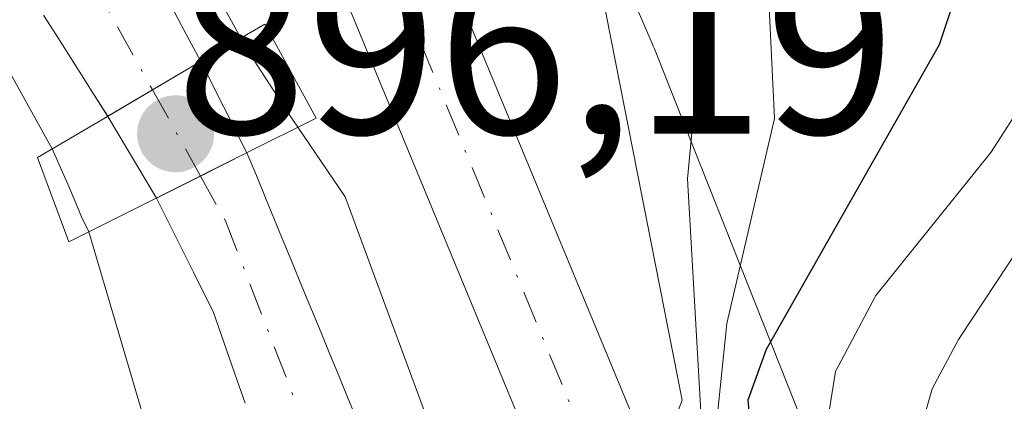
# Model space of a CAD drawing. Units: metres. Extents: x 664939 to 668396, y 4751233 to 4753629.
# Drawn here: x 665958 to 665998, y 4752630 to 4752645 of the extents above; entities that cross this region are included whole.
import ezdxf

# ---------------------------------------------------------------- set-up
doc = ezdxf.new("R2010")
doc.units = ezdxf.units.M
doc.header["$MEASUREMENT"] = 0
doc.linetypes.add('DGN Style 4', pattern=[2.6384748266838614, 1.318413404963828, -0.6592067024819142, 0.001648016756204785, -0.6592067024819142])
for name, color, linetype, lineweight in [('Arbolado forestal CxS', 92, 'Continuous', 0), ('Carretera de calzada única Cxs', 7, 'Continuous', 13), ('Carretera de calzada única eje', 7, 'DGN Style 4', 0), ('Comarca CxS', 21, 'Continuous', 0), ('Comunidad Autónoma CxS', 142, 'Continuous', 0), ('Corriente natural Cxs', 4, 'Continuous', 13), ('Corriente natural eje', 4, 'DGN Style 4', 0), ('Corriente natural eje oculto', 9, 'DGN Style 4', 0), ('Corriente natural lineal', 142, 'Continuous', 13), ('Corriente natural oculto Cxs', 9, 'Continuous', 13), ('Curva de nivel maestra', 30, 'Continuous', 30), ('Curva de nivel normal', 30, 'Continuous', 0), ('Municipio CxS', 4, 'Continuous', 0), ('Núcleo urbano CxS', 7, 'Continuous', 0), ('Provincia CxS', 1, 'Continuous', 0), ('Puente Cxs', 1, 'Continuous', 13), ('Punto de cota en terreno', 7, 'Continuous', 0), ('Rótulo de punto de cota en construcción', 7, 'Continuous', 0), ('Suelo desnudo CxS', 253, 'Continuous', 0)]:
    doc.layers.add(name, color=color, linetype=linetype, lineweight=lineweight)
doc.styles.add('Style-Arial', font='txt')

# ---------------------------------------------------------------- blocks, each defined once
blk = doc.blocks.new('*U11')
at = {"layer": 'Arbolado forestal CxS', "color": 92, "linetype": 'Continuous', "lineweight": 0}
blk.add_polyline3d([(665959.2301000003, 4752645.380100001, 894.5687000000034), (665959.7401000002, 4752644.5801, 894.575800000006), (665960.2500999998, 4752643.770099999, 894.5580999999949), (665960.7600999996, 4752642.970100001, 894.5146999999997), (665961.2600999996, 4752642.170100001, 894.4876999999979), (665961.8300999999, 4752641.280099999, 894.4943000000059), (665963.8000999996, 4752637.960100001, 894.5611000000064), (665964.5000999998, 4752636.5601, 894.5883000000031), (665964.9001000002, 4752635.770099999, 894.5938000000025), (665965.3000999996, 4752634.970100001, 894.5694999999978), (665965.7001, 4752634.170100001, 894.5142000000051), (665966.1001000004, 4752633.370100001, 894.4278999999952), (665966.4200999998, 4752632.440099999, 894.3460000000051), (665966.7500999998, 4752631.5101, 894.2887999999948), (665967.0701000001, 4752630.5801, 894.2350000000006), (665967.3901000004, 4752629.6501, 894.180600000007)], dxfattribs=at)
blk = doc.blocks.new('*U12')
at = {"layer": 'Arbolado forestal CxS', "color": 92, "linetype": 'Continuous', "lineweight": 0}
blk.add_polyline3d([(665993.8349000001, 4752595.737700001, 900.587400000004), (665994.8051000005, 4752603.867500001, 902.8025000000052), (665994.8443, 4752604.292099999, 902.9486999999936), (665994.8554999996, 4752605.122300001, 903.1083999999975), (665994.6054999996, 4752611.631100001, 903.5976999999986), (665994.5943999998, 4752611.847300001, 903.6083000000071), (665994.5428999999, 4752612.3683, 903.5834999999934), (665994.5062999995, 4752612.6165, 903.5399999999937), (665993.6564999997, 4752617.808499999, 902.5141000000004), (665993.6079000002, 4752618.0767, 902.5289000000049), (665993.4890999999, 4752618.5865, 902.5123000000023), (665993.3706999999, 4752618.986099999, 902.4576999999991), (665991.1118000001, 4752625.944900001, 902.7709999999934), (665991.0780999997, 4752626.046499999, 902.7733000000007), (665990.9400000004, 4752626.422499999, 902.7553000000044), (665985.5268000001, 4752640.0825, 895.355899999995), (665983.9693, 4752644.0123, 895.3484999999928), (665983.9231000004, 4752644.126300001, 895.3552000000054), (665983.8761, 4752644.237700001, 895.3622999999935), (665968.3404999999, 4752680.1973, 898.9262000000017)], dxfattribs=at)
blk = doc.blocks.new('5PATER')
at = {"layer": 'Punto de cota en terreno', "linetype": 'Continuous', "lineweight": 0}
h = blk.add_hatch(color=51, dxfattribs=at)
edge = h.paths.add_edge_path()
edge.add_ellipse((0, 0), major_axis=(-0.1095731443231308, -0.1110710700762829), ratio=0.9994222409660322, start_angle=0, end_angle=360)

msp = doc.modelspace()

# ---------------------------------------------------------------- linework, layer by layer
at = {"layer": 'Arbolado forestal CxS', "color": 92, "linetype": 'Continuous', "lineweight": 0}
for points in [[(665968.3404999999, 4752680.1973, 898.9262000000017), (665983.8761, 4752644.237700001, 895.3622999999935), (665983.9231000004, 4752644.126300001, 895.3552000000054), (665983.9693, 4752644.0123, 895.3484999999928), (665985.5268000001, 4752640.0825, 895.355899999995), (665990.9400000004, 4752626.422499999, 902.7553000000044), (665991.0780999997, 4752626.046499999, 902.7733000000007), (665991.1118000001, 4752625.944900001, 902.7709999999934), (665993.3706999999, 4752618.986099999, 902.4576999999991), (665993.4890999999, 4752618.5865, 902.5123000000023), (665993.6079000002, 4752618.0767, 902.5289000000049), (665993.6564999997, 4752617.808499999, 902.5141000000004), (665994.5062999995, 4752612.6165, 903.5399999999937), (665994.5428999999, 4752612.3683, 903.5834999999934), (665994.5943999998, 4752611.847300001, 903.6083000000071), (665994.6054999996, 4752611.631100001, 903.5976999999986), (665994.8554999996, 4752605.122300001, 903.1083999999975), (665994.8443, 4752604.292099999, 902.9486999999936), (665994.8051000005, 4752603.867500001, 902.8025000000052), (665993.8349000001, 4752595.737700001, 900.587400000004)], [(665959.2301000003, 4752645.380100001, 894.5687000000034), (665959.7401000002, 4752644.5801, 894.575800000006), (665960.2500999998, 4752643.770099999, 894.5580999999949), (665960.7600999996, 4752642.970100001, 894.5146999999997), (665961.2600999996, 4752642.170100001, 894.4876999999979), (665961.8300999999, 4752641.280099999, 894.4943000000059), (665963.8000999996, 4752637.960100001, 894.5611000000064), (665964.5000999998, 4752636.5601, 894.5883000000031), (665964.9001000002, 4752635.770099999, 894.5938000000025), (665965.3000999996, 4752634.970100001, 894.5694999999978), (665965.7001, 4752634.170100001, 894.5142000000051), (665966.1001000004, 4752633.370100001, 894.4278999999952), (665966.4200999998, 4752632.440099999, 894.3460000000051), (665966.7500999998, 4752631.5101, 894.2887999999948), (665967.0701000001, 4752630.5801, 894.2350000000006), (665967.3901000004, 4752629.6501, 894.180600000007)]]:
    msp.add_polyline3d(points, dxfattribs=at)
at = {"layer": 'Carretera de calzada única Cxs', "color": 7, "linetype": 'Continuous', "lineweight": 13}
for points in [[(665963.4801000003, 4752726.920100001, 899.4277000000002), (665959.5601000005, 4752705.210100001, 899.5163000000031), (665958.8300999999, 4752697.2401, 899.825800000006), (665958.9200999998, 4752691.840100001, 900.1668000000063), (665960.0401, 4752685.380100001, 901.1008000000003), (665961.9200999998, 4752679.3301, 899.7538999999962), (665975.4301000005, 4752647.630100001, 898.1340000000055), (665986.0500999996, 4752621.970100001, 899.8513999999997), (665986.3300999999, 4752620.2501, 899.2342999999966), (665986.9700999996, 4752616.370100001, 898.0120000000024), (665987.3501000004, 4752611.790100001, 897.6486000000004), (665987.3501000004, 4752602.600099999, 896.6634000000049), (665986.6201, 4752594.630100001, 896.6652999999933), (665985.0601000005, 4752588.050100001, 896.6334999999963), (665979.6501000002, 4752572.130100001, 897.1999999999971), (665974.8901000004, 4752560.450099999, 896.9130000000005), (665970.5900999998, 4752551.610099999, 897.545299999998), (665967.9101, 4752546.940099999, 897.2844999999943), (665957.9101, 4752533.3101, 899.3901000000042), (665946.9901000002, 4752518.3201, 899.6793999999937), (665941.5500999996, 4752509.700099999, 901.0200000000042), (665938.3701, 4752503.270099999, 901.5930999999982), (665933.8601000002, 4752493.280099999, 896.8941000000051), (665931.6601, 4752486.5001, 896.7997000000032)], [(665963.4801000003, 4752726.920100001, 899.4277000000002), (665959.5601000005, 4752705.210100001, 899.5163000000031), (665958.8300999999, 4752697.2401, 899.825800000006), (665958.9200999998, 4752691.840100001, 900.1668000000063), (665960.0401, 4752685.380100001, 901.1008000000003), (665961.9200999998, 4752679.3301, 899.7538999999962), (665975.4301000005, 4752647.630100001, 898.1340000000055), (665986.0500999996, 4752621.970100001, 899.8513999999997), (665986.3300999999, 4752620.2501, 899.2342999999966), (665986.9700999996, 4752616.370100001, 898.0120000000024), (665987.3501000004, 4752611.790100001, 897.6486000000004), (665987.3501000004, 4752602.600099999, 896.6634000000049), (665986.6201, 4752594.630100001, 896.6652999999933), (665985.0601000005, 4752588.050100001, 896.6334999999963), (665979.6501000002, 4752572.130100001, 897.1999999999971), (665974.8901000004, 4752560.450099999, 896.9130000000005), (665970.5900999998, 4752551.610099999, 897.545299999998), (665967.9101, 4752546.940099999, 897.2844999999943), (665957.9101, 4752533.3101, 899.3901000000042), (665946.9901000002, 4752518.3201, 899.6793999999937), (665941.5500999996, 4752509.700099999, 901.0200000000042), (665938.3701, 4752503.270099999, 901.5930999999982), (665933.8601000002, 4752493.280099999, 896.8941000000051), (665931.6601, 4752486.5001, 896.7997000000032)], [(665927.5401, 4752487.690099999, 894.0717000000004), (665929.8601000002, 4752494.8301, 894.1689999999944), (665934.4901000002, 4752505.100099999, 895.6266000000032), (665937.8101000005, 4752511.800100001, 895.4434000000037), (665943.4401000004, 4752520.7301, 895.4465000000055), (665954.4501, 4752535.840100001, 895.5399999999937), (665964.3101000005, 4752549.280099999, 895.4418000000006), (665966.8000999996, 4752553.620100001, 895.4989999999962), (665970.9700999996, 4752562.200099999, 895.859700000001), (665975.6300999997, 4752573.630100001, 895.6573999999965), (665980.9501, 4752589.2301, 895.9777000000032), (665982.3800999997, 4752595.3301, 896.2063000000053), (665983.0601000005, 4752602.790100001, 896.3527999999933), (665983.0601000005, 4752611.610099999, 896.6961000000011), (665982.7100999998, 4752615.850099999, 896.7213000000047), (665982.0800999999, 4752619.6801, 896.8142999999982), (665981.9001000002, 4752620.790100001, 896.8830000000017), (665971.4801000003, 4752645.9801, 897.2666000000027), (665957.8901000004, 4752677.850099999, 897.9968999999984), (665955.8601000002, 4752684.380100001, 898.1398999999947), (665954.6401000004, 4752691.440099999, 898.303899999999), (665954.5401, 4752697.4001, 899.0418999999965), (665955.3101000005, 4752705.790100001, 898.5583999999944), (665959.1101000002, 4752726.870100001, 898.4961000000039)], [(665927.5401, 4752487.690099999, 894.0717000000004), (665929.8601000002, 4752494.8301, 894.1689999999944), (665934.4901000002, 4752505.100099999, 895.6266000000032), (665937.8101000005, 4752511.800100001, 895.4434000000037), (665943.4401000004, 4752520.7301, 895.4465000000055), (665954.4501, 4752535.840100001, 895.5399999999937), (665964.3101000005, 4752549.280099999, 895.4418000000006), (665966.8000999996, 4752553.620100001, 895.4989999999962), (665970.9700999996, 4752562.200099999, 895.859700000001), (665975.6300999997, 4752573.630100001, 895.6573999999965), (665980.9501, 4752589.2301, 895.9777000000032), (665982.3800999997, 4752595.3301, 896.2063000000053), (665983.0601000005, 4752602.790100001, 896.3527999999933), (665983.0601000005, 4752611.610099999, 896.6961000000011), (665982.7100999998, 4752615.850099999, 896.7213000000047), (665982.0800999999, 4752619.6801, 896.8142999999982), (665981.9001000002, 4752620.790100001, 896.8830000000017), (665971.4801000003, 4752645.9801, 897.2666000000027), (665957.8901000004, 4752677.850099999, 897.9968999999984), (665955.8601000002, 4752684.380100001, 898.1398999999947), (665954.6401000004, 4752691.440099999, 898.303899999999), (665954.5401, 4752697.4001, 899.0418999999965), (665955.3101000005, 4752705.790100001, 898.5583999999944), (665959.1101000002, 4752726.870100001, 898.4961000000039)]]:
    msp.add_polyline3d(points, dxfattribs=at)
at = {"layer": 'Carretera de calzada única eje', "color": 7, "linetype": 'DGN Style 4', "lineweight": 0}
msp.add_polyline3d([(665973.4501, 4752646.800100001, 897.529999999999), (665983.9700999996, 4752621.380100001, 898.1888999999937), (665984.2001, 4752619.960100001, 897.938599999994), (665984.5201000003, 4752618.050100001, 897.5130999999965), (665984.8400999998, 4752616.110099999, 897.3559999999999), (665985.0100999996, 4752613.9901, 897.2658999999985), (665985.2001, 4752611.700099999, 897.1698000000034), (665985.2001, 4752602.690099999, 896.5120000000024), (665984.8601000002, 4752598.960100001, 896.467499999999), (665984.5000999998, 4752594.9801, 896.4238999999944), (665983.7200999996, 4752591.690099999, 896.3288000000031), (665983.0000999998, 4752588.640100001, 896.2486999999965), (665980.3000999996, 4752580.6801, 896.2534000000015), (665977.6401000004, 4752572.880100001, 896.0191000000051), (665972.9301000005, 4752561.3201, 895.8549000000058), (665970.8400999998, 4752557.030099999, 895.9498000000023)], dxfattribs=at)
at = {"layer": 'Comarca CxS', "color": 21, "linetype": 'Continuous', "lineweight": 0}
msp.add_3dface([(668396.1600012818, 4751315.659982474), (664994.2100012572, 4751233.059982474), (664938.5300012567, 4753546.399982452), (668339.3000012832, 4753629.02998245)], dxfattribs=at)
at = {"layer": 'Comunidad Autónoma CxS', "color": 142, "linetype": 'Continuous', "lineweight": 0}
msp.add_3dface([(668396.1600012818, 4751315.659982474), (664994.2100012572, 4751233.059982474), (664938.5300012567, 4753546.399982452), (668339.3000012832, 4753629.02998245)], dxfattribs=at)
at = {"layer": 'Corriente natural Cxs', "color": 4, "linetype": 'Continuous', "lineweight": 13, "extrusion": (-0.5074336538667944, 0.8616908197522903, 0.0001344545281832727), "elevation": 3757376.041193301, "flags": 128}
msp.add_lwpolyline([(-2985503.3524233, 389.2981806923689), (-2985505.461652624, 389.2459806919063), (-2985507.719028135, 389.6765806986657), (-2985507.727860436, 389.6785806958164)], dxfattribs=at)
at = {"layer": 'Corriente natural Cxs', "color": 4, "linetype": 'Continuous', "lineweight": 13, "extrusion": (-0.4491540140402581, 0.8934542821043387, 0.0003427257565265845), "elevation": 3947144.733834032, "flags": 128}
msp.add_lwpolyline([(-2729678.882795942, -458.2467919346016), (-2729678.873851691, -458.247591941218), (-2729676.787908427, -458.3355919398145), (-2729674.785996691, -458.2269919334441)], dxfattribs=at)
at = {"layer": 'Corriente natural Cxs', "color": 4, "linetype": 'Continuous', "lineweight": 13}
for points in [[(665964.3701, 4752645.8201, 894.8318), (665964.8201000001, 4752644.960100001, 894.8644999999962), (665965.5976999998, 4752643.504600001, 894.874800000005), (665965.5900999998, 4752643.5001, 894.8727999999975), (665963.6448999997, 4752642.354699999, 894.4422000000051), (665961.8273999998, 4752641.284399999, 894.494399999996), (665961.2600999996, 4752642.170100001, 894.4876999999979), (665960.7600999996, 4752642.970100001, 894.5146999999997), (665960.2500999998, 4752643.770099999, 894.5580999999949), (665959.7401000002, 4752644.5801, 894.575800000006), (665959.2301000003, 4752645.380100001, 894.5687000000034)], [(665964.3701, 4752645.8201, 894.8318), (665964.8201000001, 4752644.960100001, 894.8644999999962), (665965.5976999998, 4752643.504600001, 894.874800000005)], [(665961.8273999998, 4752641.284399999, 894.494399999996), (665961.2600999996, 4752642.170100001, 894.4876999999979), (665960.7600999996, 4752642.970100001, 894.5146999999997), (665960.2500999998, 4752643.770099999, 894.5580999999949), (665959.7401000002, 4752644.5801, 894.575800000006), (665959.2301000003, 4752645.380100001, 894.5687000000034)], [(665967.3901000004, 4752629.6501, 894.180600000007), (665967.0701000001, 4752630.5801, 894.2350000000006), (665966.7500999998, 4752631.5101, 894.2887999999948), (665966.4200999998, 4752632.440099999, 894.3460000000051), (665966.1001000004, 4752633.370100001, 894.4278999999952), (665965.7001, 4752634.170100001, 894.5142000000051), (665965.3000999996, 4752634.970100001, 894.5694999999978), (665964.9001000002, 4752635.770099999, 894.5938000000025), (665964.5000999998, 4752636.5601, 894.5883000000031), (665963.8000999996, 4752637.960100001, 894.5611000000064), (665963.7977999998, 4752637.964000001, 894.5611999999965), (665965.5864000004, 4752638.8632, 894.4526000000042), (665967.4501, 4752639.800100001, 894.540599999993), (665967.4581000004, 4752639.804099999, 894.5414000000019), (665967.4600999998, 4752639.800100001, 894.540599999993), (665967.8501000004, 4752638.890100001, 894.4422000000051), (665968.2200999996, 4752637.9801, 894.3312000000006), (665968.5900999998, 4752637.0801, 894.2752000000038), (665968.9600999998, 4752636.170100001, 894.2814999999974), (665969.3400999998, 4752635.2601, 894.2722000000067), (665969.7100999998, 4752634.360099999, 894.245299999995), (665970.0800999999, 4752633.450099999, 894.2005999999965), (665970.4600999998, 4752632.540100001, 894.139599999995), (665970.8300999999, 4752631.640100001, 894.1272000000026), (665971.2001, 4752630.7301, 894.0959000000003), (665971.5701000001, 4752629.8301, 894.043399999995), (665971.9501, 4752628.920100001, 893.9680999999982)], [(665967.4581000004, 4752639.804099999, 894.5414000000019), (665967.4600999998, 4752639.800100001, 894.540599999993), (665967.8501000004, 4752638.890100001, 894.4422000000051), (665968.2200999996, 4752637.9801, 894.3312000000006), (665968.5900999998, 4752637.0801, 894.2752000000038), (665968.9600999998, 4752636.170100001, 894.2814999999974), (665969.3400999998, 4752635.2601, 894.2722000000067), (665969.7100999998, 4752634.360099999, 894.245299999995), (665970.0800999999, 4752633.450099999, 894.2005999999965), (665970.4600999998, 4752632.540100001, 894.139599999995), (665970.8300999999, 4752631.640100001, 894.1272000000026), (665971.2001, 4752630.7301, 894.0959000000003), (665971.5701000001, 4752629.8301, 894.043399999995), (665971.9501, 4752628.920100001, 893.9680999999982)], [(665967.3901000004, 4752629.6501, 894.180600000007), (665967.0701000001, 4752630.5801, 894.2350000000006), (665966.7500999998, 4752631.5101, 894.2887999999948), (665966.4200999998, 4752632.440099999, 894.3460000000051), (665966.1001000004, 4752633.370100001, 894.4278999999952), (665965.7001, 4752634.170100001, 894.5142000000051), (665965.3000999996, 4752634.970100001, 894.5694999999978), (665964.9001000002, 4752635.770099999, 894.5938000000025), (665964.5000999998, 4752636.5601, 894.5883000000031), (665963.8000999996, 4752637.960100001, 894.5611000000064), (665963.7977999998, 4752637.964000001, 894.5611999999965)]]:
    msp.add_polyline3d(points, dxfattribs=at)
at = {"layer": 'Corriente natural eje', "color": 4, "linetype": 'DGN Style 4', "lineweight": 0}
for points in [[(665940.5000999998, 4752851.5101, 900.0764000000055), (665945.1501000002, 4752843.5101, 899.8344999999972), (665946.5500999996, 4752840.460100001, 899.6165999999939), (665948.9901000002, 4752833.120100001, 899.4897999999957), (665951.4401000004, 4752820.540100001, 899.224199999997), (665953.6501000002, 4752801.9301, 898.747000000003), (665953.9600999998, 4752774.360099999, 897.9995000000055), (665953.4801000003, 4752766.790100001, 897.6057000000001), (665952.8000999996, 4752735.710100001, 897.098100000003), (665951.3201000001, 4752722.0801, 896.908899999995), (665949.0100999996, 4752709.050100001, 896.2056000000011), (665945.8400999998, 4752693.700099999, 895.6775000000052), (665944.4301000005, 4752686.040100001, 895.6448999999993), (665944.8701, 4752680.1801, 895.5869999999996), (665946.8000999996, 4752674.200099999, 895.1515000000073), (665952.9101, 4752661.6601, 894.6478999999963), (665963.6448999997, 4752642.354699999, 894.4422000000051)], [(665965.5864000004, 4752638.8632, 894.4526000000042), (665966.6001000004, 4752637.040100001, 894.2131999999983), (665972.6201, 4752621.4801, 893.6205000000045), (665973.4730000002, 4752618.391799999, 893.6264999999986)]]:
    msp.add_polyline3d(points, dxfattribs=at)
at = {"layer": 'Corriente natural eje oculto', "color": 9, "linetype": 'DGN Style 4', "lineweight": 0, "extrusion": (-0.001265133993844714, 0.00227515598145248, 0.9999966115448781), "elevation": 10864.90860439513, "flags": 128}
msp.add_lwpolyline([(665964.2435304641, 4752629.93595584), (665966.1850420685, 4752626.444446803)], dxfattribs=at)
at = {"layer": 'Corriente natural lineal', "color": 142, "linetype": 'Continuous', "lineweight": 13}
msp.add_polyline3d([(665986.1617000002, 4752751.1198, 898.436600000001), (665986.2844000002, 4752749.573000001, 898.3053999999975), (665986.6700999998, 4752739.270099999, 897.4796999999963), (665981.2301000003, 4752728.8301, 897.2131999999983), (665976.6901000004, 4752707.050100001, 896.6692999999941), (665978.9600999998, 4752694.340100001, 895.8119000000006), (665985.3101000005, 4752685.040100001, 895.6864999999962), (665986.8000999996, 4752671.9101, 895.2390000000015), (665987.1300999997, 4752658.040100001, 894.7082999999985), (665985.3101000005, 4752638.7501, 895.5038999999962), (665985.9901000002, 4752626.950099999, 897.4388999999937), (665985.7600999996, 4752626.2501, 897.3473999999987)], dxfattribs=at)
at = {"layer": 'Corriente natural oculto Cxs', "color": 9, "linetype": 'Continuous', "lineweight": 13, "extrusion": (-0.5074336538667944, 0.8616908197522903, 0.0001344545281832727), "elevation": 3757376.041193301, "flags": 128}
msp.add_lwpolyline([(-2985503.3524233, 389.2981806923689), (-2985505.461652624, 389.2459806919063), (-2985507.719028135, 389.6765806986657), (-2985507.727860436, 389.6785806958164)], dxfattribs=at)
at = {"layer": 'Corriente natural oculto Cxs', "color": 9, "linetype": 'Continuous', "lineweight": 13, "extrusion": (-0.8169440146004682, -0.4438857019738621, 0.3681955466754614), "elevation": -2653357.618325533, "flags": 128}
msp.add_lwpolyline([(-3858066.501816725, 1051735.459500587), (-3858066.496716878, 1051735.459393031), (-3858062.362087747, 1051735.100908941)], dxfattribs=at)
at = {"layer": 'Corriente natural oculto Cxs', "color": 9, "linetype": 'Continuous', "lineweight": 13, "extrusion": (0.7064891150309405, 0.4305467590051152, 0.5616961978267164), "elevation": 2517231.517899999, "flags": 128}
msp.add_lwpolyline([(3711829.703101819, -1707905.716816925), (3711833.558785879, -1707905.797678132), (3711833.563862826, -1707905.797557264)], dxfattribs=at)
at = {"layer": 'Corriente natural oculto Cxs', "color": 9, "linetype": 'Continuous', "lineweight": 13, "extrusion": (-0.4491540140402581, 0.8934542821043387, 0.0003427257565265845), "elevation": 3947144.733834032, "flags": 128}
msp.add_lwpolyline([(-2729678.882795942, -458.2467919346016), (-2729678.873851691, -458.247591941218), (-2729676.787908427, -458.3355919398145), (-2729674.785996691, -458.2269919334441)], dxfattribs=at)
at = {"layer": 'Corriente natural oculto Cxs', "color": 9, "linetype": 'Continuous', "lineweight": 13}
msp.add_polyline3d([(665967.4581000004, 4752639.804099999, 894.5414000000019), (665967.4501, 4752639.800100001, 894.540599999993), (665965.5864000004, 4752638.8632, 894.4526000000042), (665963.7977999998, 4752637.964000001, 894.5611999999965), (665961.8300999999, 4752641.280099999, 894.4943000000059), (665961.8273999998, 4752641.284399999, 894.494399999996), (665963.6448999997, 4752642.354699999, 894.4422000000051), (665965.5900999998, 4752643.5001, 894.8727999999975), (665965.5976999998, 4752643.504600001, 894.874800000005), (665965.6001000004, 4752643.5001, 894.8747000000004)], close=True, dxfattribs=at)
at = {"layer": 'Curva de nivel maestra', "color": 30, "linetype": 'Continuous', "lineweight": 30, "elevation": 900, "flags": 128}
msp.add_lwpolyline([(665996.3200000003, 4752646.630100001), (665995.5099999999, 4752644.1801), (665988.5, 4752631.8301), (665987.7599999999, 4752629.770099999), (665988.0999999996, 4752626.2301), (665989.9681000002, 4752619.400800001), (665991.1500000004, 4752615.0801), (665991.9299999997, 4752609.9901), (665992.1600000003, 4752602.0601), (665991.4199999999, 4752593.100099999), (665989.9299999997, 4752585.7301), (665984.6100000005, 4752575.0801), (665983.0700000003, 4752570.970100001), (665981.1699999999, 4752563.4001), (665979.04, 4752558.270099999)], dxfattribs=at)
at = {"layer": 'Curva de nivel normal', "color": 30, "linetype": 'Continuous', "lineweight": 0, "flags": 128}
for points, elevation in [([(665967.2264, 4752644.456599999), (665961.3200000003, 4752655.199999999), (665955.2100000001, 4752664.949999999), (665952.6500000004, 4752667.91), (665950.04, 4752669.01), (665948.2699999996, 4752667.74), (665948.0099999999, 4752664.710000001), (665950.3200000003, 4752654.050000001), (665954.9600000001, 4752648.289999999), (665959.5794000003, 4752639.961100001)], 895), ([(665964.1399999997, 4752558.25), (665974.9400000004, 4752583.869999999), (665976.4100000003, 4752589.130000001), (665978.6699999999, 4752600.91), (665978.8600000005, 4752617.279999999), (665979.7800000003, 4752619.16), (665981.25, 4752620.539999999), (665982.5599999997, 4752621.359999999), (665983.5800000001, 4752621.720000001), (665984.3899999997, 4752622.039999999), (665985.1299999999, 4752622.600000001), (665985.5089999996, 4752623.2764), (665985.7800000003, 4752623.76), (665986.0877, 4752625.135500001), (665986.1200000001, 4752625.279999999), (665986.9000000004, 4752632.880000001), (665988.8399999999, 4752641.189999999), (665988.5199999996, 4752647.689999999)], 895), ([(665981.6699999999, 4752647.210000001), (665985.0899999999, 4752629.779999999), (665984.7699999996, 4752628.939999999), (665984.2540999996, 4752627.6226), (665984.2100000001, 4752627.51), (665983.9210999999, 4752627.110300001), (665981.6299999999, 4752623.939999999), (665978.4699999997, 4752623.029999999), (665975.7000000002, 4752626.51), (665971.4400000004, 4752638.02), (665969.5300000003, 4752640.84)], 895), ([(665969.5300000003, 4752640.84), (665969.1299999999, 4752641.439999999), (665968.4100000003, 4752642.539999999), (665967.8600000005, 4752643.4), (665967.2300000006, 4752644.449999999), (665967.2264, 4752644.456599999)], 895), ([(665999.0700000003, 4752642.100000001), (665997.5999999996, 4752639.82), (665992.9400000004, 4752634.02), (665991.3099999997, 4752630.939999999), (665990.9600000001, 4752628.730000001), (665991.1600000003, 4752625.720000001), (665993.7993999999, 4752612.9044), (665993.8600000005, 4752612.609999999), (665993.75, 4752608.960000001), (665994.2699999996, 4752599.730000001), (665993.7400000002, 4752590.220000001), (665993.2100000001, 4752586.699999999), (665990.04, 4752579.76), (665986.6299999999, 4752574.289999999), (665984.9699999997, 4752567.560000001), (665984.3099999997, 4752562.01), (665982.5800000001, 4752557.600000001), (665971.4299999997, 4752536.9), (665970.6205000002, 4752535.981799999), (665962.4900000002, 4752526.76), (665958.54, 4752521.52), (665956.5800000001, 4752517.310000001), (665954.3300000001, 4752510.880000001), (665948.25, 4752484.32)], 905), ([(666001.8700000001, 4752640.680000001), (665996.29, 4752632.230000001), (665995.2199999997, 4752630.24), (665994.7800000003, 4752628.680000001), (665994.7599999999, 4752622.07), (665996.1500000004, 4752613.640000001), (665995.6952999998, 4752609.6896), (665995.6699999999, 4752609.470000001), (665996.4822000006, 4752603.3367), (665996.54, 4752602.9), (665996.1799999997, 4752591.640000001), (665994.79, 4752585.27), (665993.2300000006, 4752580.789999999), (665992.3948999997, 4752578.812899999), (665989.6100000005, 4752572.220000001), (665988.0547000002, 4752566.461200001), (665986.0099999999, 4752558.890000001), (665984.7199999997, 4752554.67)], 910), ([(665959.5794000003, 4752639.961100001), (665960.2699999996, 4752638.41), (665960.7699999996, 4752637.210000001), (665961.0700000003, 4752636.600000001)], 895), ([(665891.0899999999, 4752488.880000001), (665891.75, 4752490.869999999), (665904.4000000004, 4752509.65), (665915.7000000002, 4752523.380000001), (665926, 4752537.24), (665928.6399999997, 4752541.789999999), (665931.7800000003, 4752549.01), (665936.6100000005, 4752556), (665948.8300000001, 4752570.49), (665953.3700000001, 4752578.640000001), (665956.6699999999, 4752586.140000001), (665962.7000000002, 4752610.180000001), (665964.9400000004, 4752620.430000001), (665963.9400000004, 4752626.84), (665961.0700000003, 4752636.600000001)], 895)]:
    msp.add_lwpolyline(points, dxfattribs=dict(at, elevation=elevation))
at = {"layer": 'Municipio CxS', "color": 4, "linetype": 'Continuous', "lineweight": 0}
msp.add_3dface([(668396.1600012818, 4751315.659982474), (664994.2100012572, 4751233.059982474), (664938.5300012567, 4753546.399982452), (668339.3000012832, 4753629.02998245)], dxfattribs=at)
at = {"layer": 'Núcleo urbano CxS', "color": 7, "linetype": 'Continuous', "lineweight": 0}
for points in [[(665968.3404999999, 4752680.1973, 898.9262000000017), (665983.8761, 4752644.237700001, 895.3622999999935), (665983.9231000004, 4752644.126300001, 895.3552000000054), (665983.9693, 4752644.0123, 895.3484999999928), (665985.5268000001, 4752640.0825, 895.355899999995), (665990.9400000004, 4752626.422499999, 902.7553000000044), (665991.0780999997, 4752626.046499999, 902.7733000000007), (665991.1118000001, 4752625.944900001, 902.7709999999934), (665993.3706999999, 4752618.986099999, 902.4576999999991), (665993.4890999999, 4752618.5865, 902.5123000000023), (665993.6079000002, 4752618.0767, 902.5289000000049), (665993.6564999997, 4752617.808499999, 902.5141000000004), (665994.5062999995, 4752612.6165, 903.5399999999937), (665994.5428999999, 4752612.3683, 903.5834999999934), (665994.5943999998, 4752611.847300001, 903.6083000000071), (665994.6054999996, 4752611.631100001, 903.5976999999986), (665994.8554999996, 4752605.122300001, 903.1083999999975), (665994.8443, 4752604.292099999, 902.9486999999936), (665994.8051000005, 4752603.867500001, 902.8025000000052), (665993.8349000001, 4752595.737700001, 900.587400000004)], [(665968.3404999999, 4752680.1973, 898.9262000000017), (665983.8761, 4752644.237700001, 895.3622999999935), (665983.9231000004, 4752644.126300001, 895.3552000000054), (665983.9693, 4752644.0123, 895.3484999999928), (665985.5268000001, 4752640.0825, 895.355899999995), (665990.9400000004, 4752626.422499999, 902.7553000000044), (665991.0780999997, 4752626.046499999, 902.7733000000007), (665991.1118000001, 4752625.944900001, 902.7709999999934), (665993.3706999999, 4752618.986099999, 902.4576999999991), (665993.4890999999, 4752618.5865, 902.5123000000023), (665993.6079000002, 4752618.0767, 902.5289000000049), (665993.6564999997, 4752617.808499999, 902.5141000000004), (665994.5062999995, 4752612.6165, 903.5399999999937), (665994.5428999999, 4752612.3683, 903.5834999999934), (665994.5943999998, 4752611.847300001, 903.6083000000071), (665994.6054999996, 4752611.631100001, 903.5976999999986), (665994.8554999996, 4752605.122300001, 903.1083999999975), (665994.8443, 4752604.292099999, 902.9486999999936), (665994.8051000005, 4752603.867500001, 902.8025000000052), (665993.8349000001, 4752595.737700001, 900.587400000004)], [(665971.9501, 4752628.920100001, 893.9680999999982), (665971.5701000001, 4752629.8301, 894.043399999995), (665971.2001, 4752630.7301, 894.0959000000003), (665970.8300999999, 4752631.640100001, 894.1272000000026), (665970.4600999998, 4752632.540100001, 894.139599999995), (665970.0800999999, 4752633.450099999, 894.2005999999965), (665969.7100999998, 4752634.360099999, 894.245299999995), (665969.3400999998, 4752635.2601, 894.2722000000067), (665968.9600999998, 4752636.170100001, 894.2814999999974), (665968.5900999998, 4752637.0801, 894.2752000000038), (665968.2200999996, 4752637.9801, 894.3312000000006), (665967.8501000004, 4752638.890100001, 894.4422000000051), (665967.4600999998, 4752639.800100001, 894.540599999993), (665965.6001000004, 4752643.5001, 894.8747000000004), (665964.8201000001, 4752644.960100001, 894.8644999999962), (665964.3701, 4752645.8201, 894.8318)], [(665964.3701, 4752645.8201, 894.8318), (665964.8201000001, 4752644.960100001, 894.8644999999962), (665965.6001000004, 4752643.5001, 894.8747000000004), (665967.4600999998, 4752639.800100001, 894.540599999993), (665967.8501000004, 4752638.890100001, 894.4422000000051), (665968.2200999996, 4752637.9801, 894.3312000000006), (665968.5900999998, 4752637.0801, 894.2752000000038), (665968.9600999998, 4752636.170100001, 894.2814999999974), (665969.3400999998, 4752635.2601, 894.2722000000067), (665969.7100999998, 4752634.360099999, 894.245299999995), (665970.0800999999, 4752633.450099999, 894.2005999999965), (665970.4600999998, 4752632.540100001, 894.139599999995), (665970.8300999999, 4752631.640100001, 894.1272000000026), (665971.2001, 4752630.7301, 894.0959000000003), (665971.5701000001, 4752629.8301, 894.043399999995), (665971.9501, 4752628.920100001, 893.9680999999982)]]:
    msp.add_polyline3d(points, dxfattribs=at)
at = {"layer": 'Provincia CxS', "color": 1, "linetype": 'Continuous', "lineweight": 0}
msp.add_3dface([(668396.1600012818, 4751315.659982474), (664994.2100012572, 4751233.059982474), (664938.5300012567, 4753546.399982452), (668339.3000012832, 4753629.02998245)], dxfattribs=at)
at = {"layer": 'Puente Cxs', "color": 1, "linetype": 'Continuous', "lineweight": 13}
msp.add_polyline3d([(665963.7901, 4752637.960100001, 897.6196999999958), (665960.2500999998, 4752636.200099999, 899.6135000000068), (665958.9801000003, 4752639.610099999, 896.742499999993), (665961.8201000001, 4752641.280099999, 896.2544000000053), (665965.5900999998, 4752643.5001, 896.9048999999941), (665968.1901000004, 4752645.020099999, 897.3500999999961), (665970.2701000003, 4752641.210100001, 897.963499999998), (665967.4501, 4752639.800100001, 897.2526999999973)], close=True, dxfattribs=at)
msp.add_polyline3d([(665963.7901, 4752637.960100001, 897.6196999999958), (665960.2500999998, 4752636.200099999, 899.6135000000068), (665958.9801000003, 4752639.610099999, 896.742499999993), (665961.8201000001, 4752641.280099999, 896.2544000000053), (665965.5900999998, 4752643.5001, 896.9048999999941), (665968.1901000004, 4752645.020099999, 897.3500999999961), (665970.2701000003, 4752641.210100001, 897.963499999998), (665967.4501, 4752639.800100001, 897.2526999999973), (665963.7901, 4752637.960100001, 897.6196999999958)], dxfattribs=at)
at = {"layer": 'Suelo desnudo CxS', "color": 253, "linetype": 'Continuous', "lineweight": 0}
for points in [[(665964.3701, 4752645.8201, 894.8318), (665964.8201000001, 4752644.960100001, 894.8644999999962), (665965.6001000004, 4752643.5001, 894.8747000000004), (665967.4600999998, 4752639.800100001, 894.540599999993), (665967.8501000004, 4752638.890100001, 894.4422000000051), (665968.2200999996, 4752637.9801, 894.3312000000006), (665968.5900999998, 4752637.0801, 894.2752000000038), (665968.9600999998, 4752636.170100001, 894.2814999999974), (665969.3400999998, 4752635.2601, 894.2722000000067), (665969.7100999998, 4752634.360099999, 894.245299999995), (665970.0800999999, 4752633.450099999, 894.2005999999965), (665970.4600999998, 4752632.540100001, 894.139599999995), (665970.8300999999, 4752631.640100001, 894.1272000000026), (665971.2001, 4752630.7301, 894.0959000000003), (665971.5701000001, 4752629.8301, 894.043399999995), (665971.9501, 4752628.920100001, 893.9680999999982)], [(665964.3701, 4752645.8201, 894.8318), (665964.8201000001, 4752644.960100001, 894.8644999999962), (665965.6001000004, 4752643.5001, 894.8747000000004), (665967.4600999998, 4752639.800100001, 894.540599999993), (665967.8501000004, 4752638.890100001, 894.4422000000051), (665968.2200999996, 4752637.9801, 894.3312000000006), (665968.5900999998, 4752637.0801, 894.2752000000038), (665968.9600999998, 4752636.170100001, 894.2814999999974), (665969.3400999998, 4752635.2601, 894.2722000000067), (665969.7100999998, 4752634.360099999, 894.245299999995), (665970.0800999999, 4752633.450099999, 894.2005999999965), (665970.4600999998, 4752632.540100001, 894.139599999995), (665970.8300999999, 4752631.640100001, 894.1272000000026), (665971.2001, 4752630.7301, 894.0959000000003), (665971.5701000001, 4752629.8301, 894.043399999995), (665971.9501, 4752628.920100001, 893.9680999999982)], [(665967.3901000004, 4752629.6501, 894.180600000007), (665967.0701000001, 4752630.5801, 894.2350000000006), (665966.7500999998, 4752631.5101, 894.2887999999948), (665966.4200999998, 4752632.440099999, 894.3460000000051), (665966.1001000004, 4752633.370100001, 894.4278999999952), (665965.7001, 4752634.170100001, 894.5142000000051), (665965.3000999996, 4752634.970100001, 894.5694999999978), (665964.9001000002, 4752635.770099999, 894.5938000000025), (665964.5000999998, 4752636.5601, 894.5883000000031), (665963.8000999996, 4752637.960100001, 894.5611000000064), (665961.8300999999, 4752641.280099999, 894.4943000000059), (665961.2600999996, 4752642.170100001, 894.4876999999979), (665960.7600999996, 4752642.970100001, 894.5146999999997), (665960.2500999998, 4752643.770099999, 894.5580999999949), (665959.7401000002, 4752644.5801, 894.575800000006), (665959.2301000003, 4752645.380100001, 894.5687000000034)], [(665959.2301000003, 4752645.380100001, 894.5687000000034), (665959.7401000002, 4752644.5801, 894.575800000006), (665960.2500999998, 4752643.770099999, 894.5580999999949), (665960.7600999996, 4752642.970100001, 894.5146999999997), (665961.2600999996, 4752642.170100001, 894.4876999999979), (665961.8300999999, 4752641.280099999, 894.4943000000059), (665963.8000999996, 4752637.960100001, 894.5611000000064), (665964.5000999998, 4752636.5601, 894.5883000000031), (665964.9001000002, 4752635.770099999, 894.5938000000025), (665965.3000999996, 4752634.970100001, 894.5694999999978), (665965.7001, 4752634.170100001, 894.5142000000051), (665966.1001000004, 4752633.370100001, 894.4278999999952), (665966.4200999998, 4752632.440099999, 894.3460000000051), (665966.7500999998, 4752631.5101, 894.2887999999948), (665967.0701000001, 4752630.5801, 894.2350000000006), (665967.3901000004, 4752629.6501, 894.180600000007)]]:
    msp.add_polyline3d(points, dxfattribs=at)

# ---------------------------------------------------------------- block references
at = {"layer": 'Arbolado forestal CxS', "color": 92, "linetype": 'Continuous', "lineweight": 0}
for name in ['*U12', '*U11']:
    msp.add_blockref(name, (0, 0), dxfattribs=at)
at = {"layer": 'Punto de cota en terreno', "color": 7, "linetype": 'Continuous', "lineweight": 0, "xscale": 10, "yscale": 10, "zscale": 10}
msp.add_blockref('5PATER', (665964.5779999997, 4752640.5745, 896.1901000000071), dxfattribs=at)

# ---------------------------------------------------------------- texts
at = {"layer": 'Rótulo de punto de cota en construcción', "color": 7, "linetype": 'Continuous', "lineweight": 0, "style": 'Style-Arial'}
msp.add_text('896,19', height=7.000000000000002, dxfattribs=at).set_placement((665964.5789000001, 4752640.575400001))

doc.saveas('drawing.dxf')
